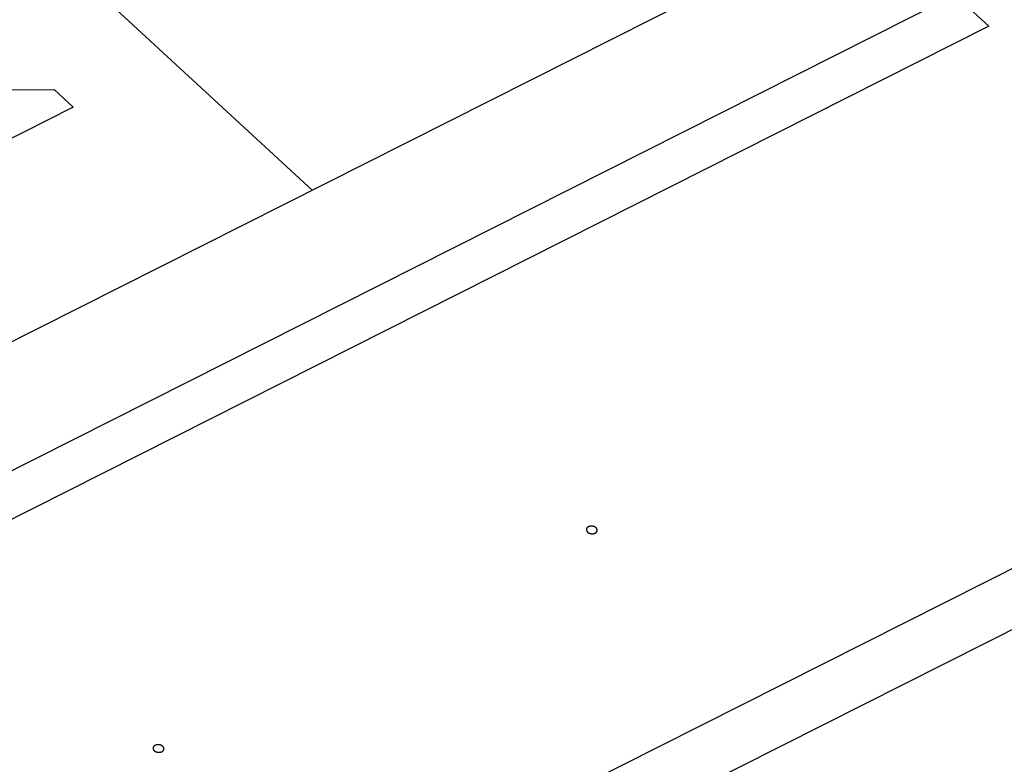
# Model space of a CAD drawing. Units: inches. Extents: x 0 to 11, y 0 to 8.5.
# Drawn here: x 10.2 to 10.4, y 7.5 to 7.7 of the extents above; entities that cross this region are included whole.
import ezdxf

# ---------------------------------------------------------------- set-up
doc = ezdxf.new("R2010")
doc.units = ezdxf.units.IN
doc.header["$LTSCALE"] = 0.605
doc.header["$MEASUREMENT"] = 0
doc.layers.get('0').update_dxf_attribs({"linetype": 'CONTINUOUS'})
doc.layers.add('COSMETIC', color=7, linetype='CONTINUOUS')
doc.layers.add('GEOMETRY_FEATURES', color=7, linetype='CONTINUOUS')

msp = doc.modelspace()

# ---------------------------------------------------------------- linework, layer by layer
at = {"color": 9, "linetype": 'CONTINUOUS'}
msp.add_line((9.07203, 6.89442), (10.59317, 7.66122), dxfattribs=at)
at = {"color": 7, "linetype": 'CONTINUOUS'}
msp.add_line((9.10153, 6.92135), (10.54676, 7.6499), dxfattribs=at)
for points in [[(10.29696, 7.57351), (10.29694, 7.57353), (10.2969, 7.57356), (10.29686, 7.57359), (10.29683, 7.57361), (10.29682, 7.57362), (10.29679, 7.57363), (10.29676, 7.57365), (10.29673, 7.57367), (10.29669, 7.57369), (10.29666, 7.5737), (10.29664, 7.57371), (10.29662, 7.57372), (10.29658, 7.57373), (10.29654, 7.57375), (10.2965, 7.57376), (10.29647, 7.57377), (10.29645, 7.57378), (10.29642, 7.57379), (10.29639, 7.57379), (10.29634, 7.5738), (10.2963, 7.57381), (10.29626, 7.57382), (10.29624, 7.57382), (10.29621, 7.57382), (10.29618, 7.57383), (10.29613, 7.57383), (10.29609, 7.57383), (10.29605, 7.57383), (10.29603, 7.57384), (10.296, 7.57383), (10.29597, 7.57383), (10.29592, 7.57383), (10.29588, 7.57383), (10.29585, 7.57382), (10.29582, 7.57382), (10.2958, 7.57381), (10.29576, 7.57381), (10.29572, 7.5738), (10.29568, 7.57379), (10.29565, 7.57378), (10.29562, 7.57378), (10.2956, 7.57377), (10.29557, 7.57376), (10.29553, 7.57374), (10.2955, 7.57373), (10.29547, 7.57371), (10.29544, 7.57371), (10.29542, 7.57369), (10.2954, 7.57368), (10.29537, 7.57366), (10.29534, 7.57364), (10.29531, 7.57362), (10.29529, 7.57361), (10.29528, 7.5736), (10.29526, 7.57358), (10.29523, 7.57355), (10.29521, 7.57353), (10.29519, 7.57351), (10.29517, 7.5735), (10.29516, 7.57348), (10.29515, 7.57346), (10.29513, 7.57343), (10.29511, 7.5734), (10.2951, 7.57338), (10.29509, 7.57337), (10.29508, 7.57335), (10.29508, 7.57332), (10.29507, 7.57329), (10.29506, 7.57326), (10.29505, 7.57324), (10.29504, 7.57322), (10.29504, 7.5732), (10.29504, 7.57318), (10.29504, 7.57315), (10.29504, 7.57312), (10.29504, 7.57309), (10.29504, 7.57308), (10.29505, 7.57306), (10.29505, 7.57303), (10.29506, 7.573), (10.29507, 7.57297), (10.29507, 7.57295), (10.29508, 7.57293), (10.29509, 7.57291), (10.2951, 7.57289), (10.29512, 7.57286), (10.29513, 7.57283), (10.29515, 7.57281), (10.29516, 7.57279), (10.29517, 7.57277), (10.29519, 7.57275), (10.29522, 7.57271), (10.29525, 7.57268), (10.29527, 7.57266)], [(10.29527, 7.57266), (10.2953, 7.57264), (10.29533, 7.57261), (10.29538, 7.57258), (10.2954, 7.57256), (10.29542, 7.57254), (10.29544, 7.57253), (10.29547, 7.57252), (10.29551, 7.5725), (10.29554, 7.57248), (10.29557, 7.57246), (10.29559, 7.57245), (10.29562, 7.57244), (10.29565, 7.57243), (10.29569, 7.57242), (10.29573, 7.5724), (10.29576, 7.57239), (10.29579, 7.57238), (10.29581, 7.57238), (10.29585, 7.57237), (10.29589, 7.57236), (10.29594, 7.57235), (10.29597, 7.57235), (10.296, 7.57234), (10.29602, 7.57234), (10.29606, 7.57234), (10.2961, 7.57234), (10.29615, 7.57233), (10.29618, 7.57233), (10.29621, 7.57233), (10.29623, 7.57233), (10.29627, 7.57233), (10.29631, 7.57234), (10.29635, 7.57234), (10.29639, 7.57234), (10.29642, 7.57234), (10.29644, 7.57235), (10.29647, 7.57236), (10.29651, 7.57237), (10.29655, 7.57238), (10.29659, 7.57238), (10.29661, 7.57239), (10.29663, 7.5724), (10.29666, 7.57241), (10.2967, 7.57243), (10.29674, 7.57244), (10.29677, 7.57245), (10.29679, 7.57246), (10.29681, 7.57247), (10.29684, 7.57249), (10.29687, 7.57251), (10.2969, 7.57253), (10.29692, 7.57254), (10.29694, 7.57256), (10.29696, 7.57257), (10.29698, 7.57259), (10.297, 7.57261), (10.29703, 7.57264), (10.29705, 7.57266), (10.29706, 7.57267), (10.29707, 7.57269), (10.29709, 7.57271), (10.2971, 7.57274), (10.29712, 7.57276), (10.29713, 7.57278), (10.29715, 7.5728), (10.29715, 7.57282), (10.29716, 7.57284), (10.29717, 7.57287), (10.29718, 7.5729), (10.29718, 7.57293), (10.29719, 7.57294), (10.29719, 7.57296), (10.29719, 7.57299), (10.29719, 7.57302), (10.29719, 7.57305), (10.29719, 7.57307), (10.29719, 7.57309), (10.29719, 7.57311), (10.29718, 7.57313), (10.29717, 7.57316), (10.29717, 7.57319), (10.29716, 7.57322), (10.29716, 7.57324), (10.29715, 7.57325), (10.29713, 7.57328), (10.29712, 7.57331), (10.2971, 7.57334), (10.29709, 7.57336), (10.29708, 7.57338), (10.29706, 7.57339), (10.29704, 7.57342), (10.29701, 7.57345), (10.29698, 7.57349), (10.29696, 7.57351)], [(10.2112, 7.53028), (10.21117, 7.53029), (10.21114, 7.53032), (10.21109, 7.53035), (10.21107, 7.53037), (10.21105, 7.53039), (10.21103, 7.5304), (10.211, 7.53041), (10.21096, 7.53043), (10.21093, 7.53045), (10.2109, 7.53047), (10.21088, 7.53048), (10.21085, 7.53049), (10.21082, 7.5305), (10.21078, 7.53051), (10.21074, 7.53053), (10.21071, 7.53054), (10.21068, 7.53055), (10.21066, 7.53055), (10.21062, 7.53056), (10.21058, 7.53057), (10.21054, 7.53058), (10.2105, 7.53058), (10.21047, 7.53059), (10.21045, 7.53059), (10.21041, 7.53059), (10.21037, 7.5306), (10.21033, 7.5306), (10.21029, 7.5306), (10.21026, 7.5306), (10.21024, 7.5306), (10.2102, 7.5306), (10.21016, 7.53059), (10.21012, 7.53059), (10.21008, 7.53059), (10.21006, 7.53059), (10.21003, 7.53058), (10.21, 7.53057), (10.20996, 7.53056), (10.20992, 7.53056), (10.20989, 7.53055), (10.20986, 7.53054), (10.20984, 7.53053), (10.20981, 7.53052), (10.20977, 7.53051), (10.20973, 7.53049), (10.2097, 7.53048), (10.20968, 7.53047), (10.20966, 7.53046), (10.20964, 7.53044), (10.2096, 7.53042), (10.20957, 7.5304), (10.20955, 7.53039), (10.20953, 7.53038), (10.20951, 7.53036), (10.20949, 7.53034), (10.20947, 7.53032), (10.20944, 7.5303), (10.20942, 7.53028), (10.20941, 7.53026), (10.2094, 7.53025), (10.20938, 7.53022), (10.20937, 7.5302), (10.20935, 7.53017), (10.20934, 7.53015), (10.20932, 7.53013), (10.20932, 7.53011), (10.20931, 7.53009), (10.2093, 7.53006), (10.20929, 7.53003), (10.20929, 7.53001), (10.20928, 7.52999), (10.20928, 7.52997), (10.20928, 7.52995), (10.20928, 7.52991), (10.20928, 7.52988), (10.20928, 7.52986), (10.20928, 7.52984), (10.20928, 7.52982), (10.20929, 7.5298), (10.2093, 7.52977), (10.2093, 7.52974), (10.20931, 7.52971), (10.20931, 7.5297), (10.20933, 7.52968), (10.20934, 7.52965), (10.20935, 7.52963), (10.20937, 7.5296), (10.20938, 7.52957), (10.20939, 7.52955), (10.20941, 7.52954), (10.20943, 7.52952), (10.20946, 7.52948), (10.20949, 7.52945), (10.20951, 7.52942)], [(10.20951, 7.52942), (10.20953, 7.52941), (10.20957, 7.52938), (10.20961, 7.52934), (10.20964, 7.52933), (10.20966, 7.52931), (10.20968, 7.5293), (10.20971, 7.52928), (10.20974, 7.52927), (10.20978, 7.52925), (10.20981, 7.52923), (10.20983, 7.52922), (10.20985, 7.52921), (10.20989, 7.5292), (10.20993, 7.52919), (10.20997, 7.52917), (10.21, 7.52916), (10.21002, 7.52915), (10.21005, 7.52915), (10.21008, 7.52914), (10.21013, 7.52913), (10.21017, 7.52912), (10.21021, 7.52911), (10.21023, 7.52911), (10.21026, 7.52911), (10.21029, 7.52911), (10.21034, 7.5291), (10.21038, 7.5291), (10.21042, 7.5291), (10.21044, 7.5291), (10.21047, 7.5291), (10.2105, 7.5291), (10.21055, 7.5291), (10.21059, 7.52911), (10.21063, 7.52911), (10.21065, 7.52911), (10.21068, 7.52912), (10.21071, 7.52912), (10.21075, 7.52913), (10.21079, 7.52914), (10.21082, 7.52915), (10.21085, 7.52916), (10.21087, 7.52917), (10.2109, 7.52918), (10.21094, 7.52919), (10.21098, 7.52921), (10.211, 7.52922), (10.21103, 7.52923), (10.21105, 7.52924), (10.21107, 7.52926), (10.2111, 7.52928), (10.21113, 7.52929), (10.21116, 7.52931), (10.21118, 7.52932), (10.21119, 7.52934), (10.21121, 7.52936), (10.21124, 7.52938), (10.21126, 7.5294), (10.21128, 7.52942), (10.2113, 7.52944), (10.21131, 7.52945), (10.21132, 7.52947), (10.21134, 7.5295), (10.21136, 7.52953), (10.21137, 7.52955), (10.21138, 7.52957), (10.21139, 7.52959), (10.2114, 7.52961), (10.2114, 7.52964), (10.21141, 7.52967), (10.21142, 7.52969), (10.21143, 7.52971), (10.21143, 7.52973), (10.21143, 7.52975), (10.21143, 7.52978), (10.21143, 7.52981), (10.21143, 7.52984), (10.21143, 7.52986), (10.21143, 7.52988), (10.21142, 7.5299), (10.21141, 7.52993), (10.2114, 7.52996), (10.2114, 7.52999), (10.21139, 7.53), (10.21138, 7.53002), (10.21137, 7.53004), (10.21135, 7.53007), (10.21134, 7.5301), (10.21132, 7.53013), (10.21132, 7.53014), (10.2113, 7.53016), (10.21128, 7.53018), (10.21125, 7.53022), (10.21122, 7.53025), (10.2112, 7.53028)]]:
    msp.add_open_spline(points, degree=3, knots=[0, 0, 0, 0, 0.03125, 0.046875, 0.054688, 0.0625, 0.070312, 0.078125, 0.09375, 0.109375, 0.117188, 0.125, 0.132812, 0.140625, 0.15625, 0.171875, 0.179688, 0.1875, 0.195312, 0.203125, 0.21875, 0.234375, 0.242188, 0.25, 0.257812, 0.265625, 0.28125, 0.296875, 0.304688, 0.3125, 0.320312, 0.328125, 0.34375, 0.359375, 0.367188, 0.375, 0.382812, 0.390625, 0.40625, 0.421875, 0.429688, 0.4375, 0.445312, 0.453125, 0.46875, 0.484375, 0.492188, 0.5, 0.507812, 0.515625, 0.53125, 0.546875, 0.554688, 0.5625, 0.570312, 0.578125, 0.59375, 0.609375, 0.617188, 0.625, 0.632812, 0.640625, 0.65625, 0.671875, 0.679688, 0.6875, 0.695312, 0.703125, 0.71875, 0.734375, 0.742188, 0.75, 0.757812, 0.765625, 0.78125, 0.796875, 0.804688, 0.8125, 0.820312, 0.828125, 0.84375, 0.859375, 0.867188, 0.875, 0.882812, 0.890625, 0.90625, 0.921875, 0.929688, 0.9375, 0.945312, 0.953125, 0.96875, 1, 1, 1, 1], dxfattribs=at)
at = {"layer": 'COSMETIC', "color": 7, "linetype": 'CONTINUOUS'}
for p, q in [((10.03731, 7.82801), (10.24074, 7.64028)), ((8.991, 6.9848), (10.36798, 7.67894)), ((10.36798, 7.67894), (10.37471, 7.67272)), ((10.37471, 7.67272), (8.99774, 6.97859)), ((10.17886, 7.66012), (10.18967, 7.66019)), ((10.18967, 7.66019), (10.19344, 7.65671)), ((10.19344, 7.65671), (10.14617, 7.63288))]:
    msp.add_line(p, q, dxfattribs=at)
at = {"layer": 'GEOMETRY_FEATURES', "color": 7, "linetype": 'CONTINUOUS'}
msp.add_line((8.97962, 7.00454), (10.34204, 7.69134), dxfattribs=at)

doc.saveas('drawing.dxf')
